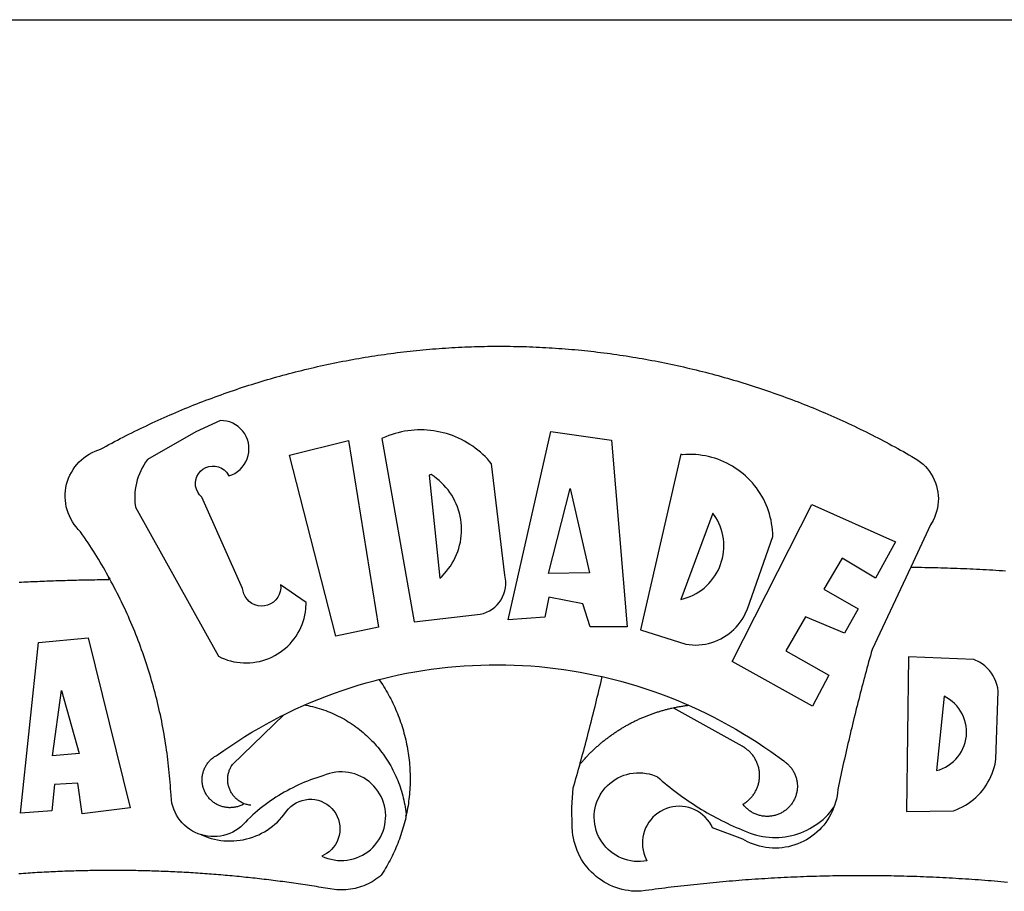
# Model space of a CAD drawing. Extents: x 180265 to 180448, y 1663428 to 1663565.
# Drawn here: x 180354 to 180356, y 1663457 to 1663459 of the extents above; entities that cross this region are included whole.
import ezdxf

# ---------------------------------------------------------------- set-up
doc = ezdxf.new("R2010")
doc.units = 0
doc.header["$LTSCALE"] = 5
doc.header["$MEASUREMENT"] = 0
for name, color, linetype in [('BRAZAO', 7, 'CONTINUOUS'), ('PRINT_A4_A3', 7, 'CONTINUOUS'), ('T-DIVIS-EXIS', 7, 'CONTINUOUS')]:
    doc.layers.add(name, color=color, linetype=linetype)

# ---------------------------------------------------------------- blocks, each defined once
blk = doc.blocks.new('Logo_Prefeitura')
at = {"layer": 'BRAZAO'}
for points in [[(-185.82, 890.86), (-186.23, 891.62), (-186.99, 892.97), (-187.75, 894.32), (-188.53, 895.67), (-189.31, 897), (-190.1, 898.34), (-190.89, 899.67), (-191.7, 900.99), (-192.52, 902.31), (-193.34, 903.62), (-194.17, 904.93), (-195.01, 906.23), (-195.86, 907.53), (-196.72, 908.82), (-197.58, 910.11), (-198.46, 911.39), (-199.48, 912.87), (-200.58, 913.97), (-201.59, 915.14), (-202.53, 916.37), (-203.38, 917.67), (-204.15, 919.01), (-204.83, 920.41), (-205.41, 921.85), (-205.89, 923.32), (-206.28, 924.82), (-206.56, 926.34), (-206.75, 927.88), (-206.83, 929.43), (-206.81, 930.98), (-206.69, 932.52), (-206.46, 934.05), (-206.14, 935.57), (-205.71, 937.06), (-205.19, 938.52), (-204.57, 939.94), (-203.85, 941.31), (-203.05, 942.64), (-202.16, 943.91), (-201.19, 945.12), (-200.15, 946.26), (-199.03, 947.33), (-197.84, 948.32), (-196.58, 949.23), (-195.27, 950.06), (-193.91, 950.8), (-192.5, 951.45), (-189.99, 952.33), (-188.64, 953.08), (-187.27, 953.82), (-185.91, 954.56), (-184.54, 955.29), (-183.18, 956.02), (-181.8, 956.74), (-180.43, 957.45), (-179.05, 958.16), (-177.67, 958.87), (-176.29, 959.57), (-174.9, 960.26), (-173.51, 960.95), (-172.12, 961.63), (-170.73, 962.31), (-169.33, 962.98), (-167.93, 963.65), (-166.53, 964.31), (-165.13, 964.96), (-163.72, 965.62), (-162.31, 966.26), (-160.9, 966.9), (-159.48, 967.53), (-158.07, 968.16), (-156.65, 968.78), (-155.23, 969.4), (-153.8, 970.01), (-152.37, 970.62), (-150.94, 971.22), (-149.51, 971.81), (-148.08, 972.4), (-146.64, 972.98), (-145.21, 973.56), (-143.77, 974.13), (-142.32, 974.7), (-140.88, 975.26), (-139.43, 975.81), (-137.98, 976.36), (-136.53, 976.9), (-135.08, 977.44), (-133.62, 977.97), (-132.16, 978.5), (-130.7, 979.02), (-129.24, 979.53), (-127.78, 980.04), (-126.31, 980.55), (-124.84, 981.04), (-123.37, 981.54), (-121.9, 982.02), (-120.43, 982.5), (-118.95, 982.98), (-117.48, 983.45), (-116, 983.91), (-114.52, 984.37), (-113.03, 984.82), (-111.55, 985.26), (-110.06, 985.7), (-108.57, 986.13), (-107.08, 986.56), (-105.59, 986.99), (-104.1, 987.4), (-102.61, 987.81), (-101.11, 988.22), (-99.61, 988.61), (-98.11, 989.01), (-96.61, 989.39), (-95.11, 989.77), (-93.61, 990.15), (-92.1, 990.52), (-90.59, 990.88), (-89.09, 991.24), (-87.58, 991.59), (-86.07, 991.94), (-84.55, 992.28), (-83.04, 992.61), (-81.53, 992.94), (-80.01, 993.26), (-78.49, 993.57), (-76.97, 993.88), (-75.45, 994.19), (-73.93, 994.49), (-72.41, 994.78), (-70.89, 995.06), (-69.36, 995.34), (-67.84, 995.62), (-66.31, 995.88), (-64.78, 996.15), (-63.25, 996.4), (-61.73, 996.65), (-60.19, 996.9), (-58.66, 997.13), (-57.13, 997.37), (-55.6, 997.59), (-54.06, 997.81), (-52.53, 998.03), (-50.99, 998.23), (-49.46, 998.44), (-47.92, 998.63), (-46.38, 998.82), (-44.84, 999), (-43.3, 999.18), (-41.76, 999.35), (-40.22, 999.52), (-38.68, 999.68), (-37.14, 999.83), (-35.59, 999.98), (-34.05, 1000.12), (-32.51, 1000.26), (-30.96, 1000.39), (-29.42, 1000.51), (-27.87, 1000.63), (-26.33, 1000.74), (-24.78, 1000.84), (-23.23, 1000.94), (-21.69, 1001.03), (-20.14, 1001.12), (-18.59, 1001.2), (-17.04, 1001.28), (-15.49, 1001.34), (-13.95, 1001.41), (-12.4, 1001.46), (-10.85, 1001.51), (-9.3, 1001.56), (-7.75, 1001.6), (-6.2, 1001.63), (-4.65, 1001.65), (-3.1, 1001.67), (-1.55, 1001.69), (0, 1001.7), (1.55, 1001.7), (1.55, 1001.7), (3.1, 1001.69), (4.65, 1001.68), (6.2, 1001.67), (7.75, 1001.64), (9.3, 1001.61), (10.85, 1001.58), (12.4, 1001.54), (13.94, 1001.49), (15.49, 1001.44), (17.04, 1001.38), (18.59, 1001.31), (20.14, 1001.24), (21.69, 1001.17), (23.23, 1001.08), (24.78, 1000.99), (26.33, 1000.9), (27.88, 1000.8), (29.42, 1000.69), (30.97, 1000.57), (32.51, 1000.45), (34.06, 1000.33), (35.6, 1000.2), (37.14, 1000.06), (38.69, 999.91), (40.23, 999.76), (41.77, 999.61), (43.31, 999.45), (44.85, 999.28), (46.39, 999.1), (47.93, 998.92), (49.47, 998.74), (51.01, 998.54), (52.55, 998.34), (54.08, 998.14), (55.62, 997.93), (57.15, 997.71), (58.69, 997.49), (60.22, 997.26), (61.75, 997.03), (63.28, 996.79), (64.81, 996.54), (66.34, 996.29), (67.87, 996.03), (69.4, 995.76), (70.92, 995.49), (72.45, 995.22), (73.97, 994.93), (75.49, 994.65), (77.02, 994.35), (78.54, 994.05), (80.06, 993.74), (81.57, 993.43), (83.09, 993.11), (84.61, 992.79), (86.12, 992.46), (87.63, 992.12), (89.15, 991.78), (90.66, 991.43), (92.16, 991.08), (93.67, 990.72), (95.18, 990.35), (96.68, 989.98), (98.19, 989.6), (99.69, 989.22), (101.19, 988.83), (102.69, 988.43), (104.18, 988.03), (105.68, 987.63), (107.17, 987.21), (108.66, 986.79), (110.15, 986.37), (111.64, 985.94)], [(111.64, 985.94), (113.13, 985.5), (114.62, 985.06), (116.1, 984.61), (117.58, 984.16), (119.06, 983.7), (120.54, 983.23), (122.02, 982.76), (123.49, 982.29), (124.96, 981.8), (126.43, 981.31), (127.9, 980.82), (129.37, 980.32), (130.84, 979.81), (132.3, 979.3), (133.76, 978.78), (135.22, 978.26), (136.67, 977.73), (138.13, 977.2), (139.58, 976.66), (141.03, 976.11), (142.48, 975.56), (143.93, 975), (145.37, 974.44), (146.81, 973.87), (148.25, 973.3), (149.69, 972.72), (151.12, 972.13), (152.56, 971.54), (153.99, 970.94), (155.42, 970.34), (156.84, 969.73), (158.26, 969.12), (159.69, 968.5), (161.1, 967.88), (162.52, 967.25), (163.93, 966.61), (165.34, 965.97), (166.75, 965.32), (168.16, 964.67), (169.56, 964.01), (170.96, 963.35), (172.36, 962.68), (173.76, 962), (175.15, 961.32), (176.54, 960.64), (177.93, 959.95), (179.31, 959.25), (180.69, 958.55), (182.07, 957.84), (183.45, 957.13), (184.82, 956.41), (186.19, 955.69), (187.56, 954.96), (188.92, 954.23), (190.29, 953.49), (191.64, 952.74), (193, 951.99), (194.35, 951.24), (195.71, 950.48), (197.05, 949.71), (198.4, 948.94), (200.04, 947.99), (201.35, 947.15), (202.59, 946.23), (203.77, 945.22), (204.88, 944.14), (205.91, 942.98), (206.86, 941.75), (207.72, 940.46), (208.49, 939.12), (209.16, 937.72), (209.74, 936.29), (210.22, 934.81), (210.6, 933.31), (210.87, 931.79), (211.04, 930.24), (211.1, 928.7), (211.05, 927.15), (210.9, 925.61), (210.64, 924.08), (210.28, 922.57), (209.81, 921.09), (209.25, 919.65), (208.58, 918.25), (207.38, 916.19), (197.87, 895.89)], [(-144.32, 960.72), (-167.48, 947.38), (-168.39, 946.11), (-169.23, 944.8), (-170, 943.45), (-170.69, 942.06), (-171.32, 940.64), (-171.87, 939.18), (-172.35, 937.7), (-172.75, 936.2), (-173.07, 934.68), (-173.31, 933.14), (-173.47, 931.59), (-173.55, 930.04), (-173.55, 928.48), (-173.47, 926.93), (-173.2, 924.58), (-133.46, 853.2), (-132.05, 852.53), (-130.61, 851.94), (-129.14, 851.42), (-127.65, 850.99), (-126.14, 850.64), (-124.6, 850.37), (-123.06, 850.18), (-121.51, 850.07), (-119.95, 850.05), (-118.4, 850.11), (-116.85, 850.26), (-115.31, 850.49), (-113.79, 850.8), (-112.28, 851.19), (-110.8, 851.67), (-109.35, 852.22), (-107.92, 852.85), (-106.54, 853.55), (-105.19, 854.33), (-103.89, 855.18), (-102.63, 856.1), (-101.43, 857.09), (-100.28, 858.14), (-99.19, 859.25), (-98.16, 860.41), (-97.19, 861.63), (-96.3, 862.9), (-95.47, 864.22), (-94.71, 865.58), (-94.03, 866.97), (-93.42, 868.41), (-92.89, 869.87), (-92.44, 871.36), (-92.08, 872.87), (-91.79, 874.4), (-91.58, 875.94), (-91.43, 879.02), (-103.73, 887.41), (-103.73, 887.41), (-103.68, 885.86), (-103.9, 884.32), (-104.38, 882.84), (-105.1, 881.46), (-106.05, 880.23), (-107.19, 879.18), (-108.49, 878.33), (-109.92, 877.72), (-111.43, 877.35), (-112.98, 877.25), (-114.52, 877.42), (-116.02, 877.84), (-117.42, 878.51), (-118.69, 879.41), (-119.78, 880.52), (-120.67, 881.79), (-121.34, 883.19), (-121.89, 885.75), (-141.38, 929.39), (-142.49, 930.48), (-143.38, 931.75), (-144.02, 933.17), (-144.39, 934.68), (-144.48, 936.23), (-144.28, 937.77), (-143.8, 939.25), (-143.06, 940.61), (-142.08, 941.82), (-140.9, 942.83), (-139.55, 943.6), (-138.08, 944.11), (-136.55, 944.34), (-136.55, 944.34), (-135, 944.29), (-133.48, 943.95), (-132.05, 943.34), (-130.76, 942.48), (-129.65, 941.4), (-128.47, 939.6), (-127.01, 940.13), (-125.62, 940.83), (-124.32, 941.69), (-123.13, 942.69), (-122.06, 943.81), (-121.12, 945.05), (-120.34, 946.39), (-119.71, 947.82), (-119.25, 949.3), (-118.96, 950.83), (-118.85, 952.38), (-118.91, 953.93), (-119.16, 955.47), (-119.57, 956.97), (-120.16, 958.41), (-120.91, 959.77), (-121.81, 961.04), (-122.84, 962.2), (-124.01, 963.23), (-125.28, 964.12), (-126.65, 964.86), (-128.09, 965.44), (-129.59, 965.85), (-132.51, 966.15), (-132.51, 966.15), (-144.32, 960.72)], [(-55.27, 957.59), (-39.81, 869.74), (-8.14, 873.36), (-6.63, 873.74), (-5.17, 874.27), (-3.77, 874.95), (-2.45, 875.77), (-1.22, 876.72), (-0.1, 877.79), (0.92, 878.97), (1.8, 880.25), (2.55, 881.62), (3.16, 883.05), (3.61, 884.53), (3.92, 886.06), (4.06, 887.61), (4.05, 889.16), (3.57, 892.11), (-2.71, 945.36), (-3.71, 946.55), (-4.75, 947.71), (-5.83, 948.83), (-6.94, 949.91), (-8.1, 950.95), (-9.29, 951.95), (-10.52, 952.91), (-11.78, 953.82), (-13.07, 954.69), (-14.4, 955.5), (-15.75, 956.28), (-17.12, 957), (-18.53, 957.67), (-19.95, 958.29), (-21.4, 958.87), (-22.87, 959.38), (-24.35, 959.85), (-25.85, 960.26), (-27.36, 960.62), (-28.89, 960.93), (-30.42, 961.18), (-31.97, 961.38), (-33.52, 961.52), (-35.07, 961.6), (-36.62, 961.63), (-36.62, 961.63), (-38.18, 961.61), (-39.73, 961.53), (-41.28, 961.39), (-42.83, 961.2), (-44.36, 960.95), (-45.89, 960.65), (-47.4, 960.3), (-48.9, 959.89), (-50.39, 959.42), (-51.86, 958.91), (-53.31, 958.34), (-54.93, 957.63), (-55.27, 957.59)], [(5.19, 870.75), (25.66, 960.82), (25.66, 960.82), (54.62, 956.79), (62.24, 867.39), (44.38, 867.38), (40.93, 878.33), (24.73, 881.47), (24.73, 881.47), (22.77, 872.02), (5.19, 870.75)], [(-99.52, 949.48), (-71.29, 956.58), (-71.29, 956.58), (-56.92, 867.18), (-77.33, 862.82), (-99.52, 949.48)], [(87.77, 949.95), (68.54, 865.89), (90.3, 859), (91.84, 858.79), (93.39, 858.66), (94.94, 858.62), (96.5, 858.68), (98.05, 858.82), (99.58, 859.06), (101.11, 859.38), (102.61, 859.8), (104.08, 860.3), (105.52, 860.88), (106.92, 861.55), (108.29, 862.3), (109.6, 863.13), (110.87, 864.03), (112.08, 865.01), (113.23, 866.05), (114.32, 867.17), (115.34, 868.34), (116.29, 869.57), (117.17, 870.85), (117.97, 872.19), (118.69, 873.57), (119.72, 875.97), (131.89, 910.62), (131.84, 912.18), (131.72, 913.73), (131.55, 915.28), (131.32, 916.82), (131.02, 918.34), (130.67, 919.86), (130.26, 921.36), (129.79, 922.84), (129.26, 924.31), (128.68, 925.75), (128.04, 927.16), (127.34, 928.56), (126.59, 929.92), (125.79, 931.25), (124.94, 932.55), (124.04, 933.82), (123.09, 935.05), (122.09, 936.24), (121.04, 937.4), (119.95, 938.51), (118.82, 939.57), (117.65, 940.6), (116.44, 941.57), (115.19, 942.5), (113.9, 943.38), (112.59, 944.21), (111.24, 944.98), (109.86, 945.7), (108.46, 946.37), (107.03, 946.98), (105.57, 947.54), (104.1, 948.04), (102.61, 948.48), (101.1, 948.86), (99.58, 949.18), (98.05, 949.45), (96.5, 949.65), (94.95, 949.79), (93.4, 949.88), (91.85, 949.9), (91.85, 949.9), (90.29, 949.86), (88.68, 949.75), (87.77, 949.95)], [(-32.68, 940.02), (-27.49, 890.6), (-26.36, 891.66), (-25.28, 892.79), (-24.26, 893.96), (-23.3, 895.18), (-22.41, 896.45), (-21.57, 897.77), (-20.8, 899.12), (-20.11, 900.51), (-19.48, 901.93), (-18.92, 903.39), (-18.44, 904.86), (-18.03, 906.36), (-17.69, 907.88), (-17.43, 909.42), (-17.25, 910.96), (-17.15, 912.51), (-17.12, 914.07), (-17.17, 915.62), (-17.3, 917.17), (-17.5, 918.72), (-17.78, 920.25), (-18.14, 921.76), (-18.57, 923.25), (-19.08, 924.73), (-19.65, 926.17), (-20.3, 927.58), (-21.02, 928.96), (-21.81, 930.3), (-22.66, 931.6), (-23.58, 932.86), (-24.56, 934.07), (-25.59, 935.23), (-26.69, 936.34), (-27.83, 937.39), (-29.03, 938.38), (-30.28, 939.31), (-31.68, 940.25), (-31.68, 940.25), (-32.68, 940.02)], [(24.54, 892.93), (34.8, 933.53), (34.8, 933.53), (44.09, 893.18), (24.54, 892.93)], [(150.58, 925.97), (190.56, 907.95), (181.1, 890.55), (165.05, 900.14), (165.05, 900.14), (156.34, 885.29), (172.69, 875.99), (166.23, 864.29), (147.48, 872.08), (147.48, 872.08), (138.17, 855.88), (158.72, 844.19), (150.91, 829.33), (112.36, 850.76), (150.58, 925.97)], [(103.21, 921.81), (87.91, 880.45), (89.41, 880.84), (90.89, 881.31), (92.35, 881.87), (93.76, 882.51), (95.14, 883.24), (96.47, 884.05), (97.75, 884.93), (98.97, 885.89), (100.14, 886.92), (101.24, 888.02), (102.28, 889.18), (103.24, 890.4), (104.13, 891.67), (104.95, 892.99), (105.69, 894.37), (106.34, 895.78), (106.91, 897.22), (107.39, 898.7), (107.78, 900.21), (108.08, 901.73), (108.3, 903.28), (108.42, 904.83), (108.45, 906.38), (108.38, 907.94), (108.23, 909.48), (107.98, 911.02), (107.65, 912.54), (107.22, 914.03), (106.71, 915.5), (106.11, 916.94), (105.42, 918.33), (104.66, 919.69), (103.21, 921.81)], [(197.87, 895.89), (179.4, 856.46), (178.98, 854.97), (178.57, 853.48), (178.15, 851.98), (177.74, 850.49), (177.33, 848.99), (176.93, 847.5), (176.52, 846), (176.12, 844.51), (175.72, 843.01), (175.32, 841.51), (174.93, 840.01), (174.53, 838.52), (174.14, 837.02), (173.75, 835.52), (173.37, 834.01), (172.98, 832.51), (172.6, 831.01), (172.22, 829.51), (171.84, 828), (171.47, 826.5), (171.1, 825), (170.73, 823.49), (170.36, 821.99), (169.99, 820.48), (169.63, 818.97), (169.27, 817.47), (168.91, 815.96), (168.55, 814.45), (168.2, 812.94), (167.85, 811.43), (167.5, 809.92), (167.15, 808.41), (166.8, 806.9), (166.46, 805.39), (166.12, 803.88), (165.78, 802.37), (165.45, 800.85), (165.11, 799.34), (164.78, 797.83), (164.45, 796.31), (164.13, 794.8), (163.8, 793.28), (163.48, 791.76), (162.98, 789.4), (162.84, 787.85), (162.61, 786.32), (162.31, 784.8), (161.93, 783.3), (161.47, 781.82), (161.13, 780.89)], [(197.87, 895.89), (198.39, 895.89), (199.94, 895.87), (201.49, 895.85), (203.04, 895.83), (204.59, 895.8), (206.14, 895.77), (207.69, 895.74), (209.24, 895.7), (210.78, 895.66), (212.33, 895.62), (213.88, 895.58), (215.43, 895.53), (216.98, 895.48), (218.53, 895.43), (220.08, 895.37), (221.63, 895.31), (223.18, 895.24), (224.72, 895.18), (226.27, 895.11), (227.82, 895.04), (229.37, 894.96), (230.92, 894.88), (232.46, 894.8), (234.01, 894.72), (235.56, 894.63), (237.11, 894.54), (238.65, 894.44), (240.2, 894.35), (241.75, 894.25), (243.29, 894.14)], [(-228.85, 888.7), (-227.75, 888.75), (-226.65, 888.81), (-225.56, 888.86), (-224.46, 888.91), (-223.36, 888.97), (-222.26, 889.02), (-221.16, 889.06), (-220.07, 889.11), (-218.97, 889.16), (-217.87, 889.2), (-216.77, 889.25), (-215.67, 889.29), (-214.57, 889.33), (-213.48, 889.37), (-212.38, 889.41), (-211.28, 889.45), (-210.18, 889.48), (-209.08, 889.52), (-207.98, 889.55), (-206.88, 889.59), (-205.79, 889.62), (-204.69, 889.65), (-203.59, 889.68), (-202.49, 889.7), (-201.39, 889.73), (-200.29, 889.76), (-199.19, 889.78), (-198.09, 889.8), (-197, 889.83), (-195.9, 889.85), (-194.8, 889.87), (-193.7, 889.88), (-192.6, 889.9), (-191.5, 889.92), (-190.4, 889.93), (-189.3, 889.94), (-188.2, 889.96), (-187.1, 889.97), (-186, 889.98), (-185.82, 890.86)], [(-141.64, 767.79), (-143.15, 768.21), (-144.57, 768.82), (-145.94, 769.54), (-147.26, 770.37), (-148.5, 771.29), (-149.68, 772.3), (-150.77, 773.39), (-151.78, 774.57), (-152.69, 775.82), (-153.51, 777.14), (-154.22, 778.52), (-154.83, 779.94), (-155.33, 781.41), (-155.71, 782.91), (-155.98, 784.43), (-156.17, 786.75), (-156.26, 788.29), (-156.35, 789.84), (-156.46, 791.39), (-156.57, 792.93), (-156.7, 794.48), (-156.84, 796.02), (-156.98, 797.56), (-157.14, 799.11), (-157.3, 800.65), (-157.48, 802.19), (-157.66, 803.73), (-157.86, 805.26), (-158.06, 806.8), (-158.28, 808.33), (-158.5, 809.87), (-158.73, 811.4), (-158.98, 812.93), (-159.23, 814.46), (-159.49, 815.99), (-159.77, 817.51), (-160.05, 819.04), (-160.34, 820.56), (-160.64, 822.08), (-160.96, 823.6), (-161.28, 825.11), (-161.61, 826.63), (-161.95, 828.14), (-162.3, 829.65), (-162.66, 831.16), (-163.03, 832.66), (-163.41, 834.16), (-163.8, 835.66), (-164.2, 837.16), (-164.6, 838.66), (-165.02, 840.15), (-165.45, 841.64), (-165.88, 843.13), (-166.33, 844.61), (-166.79, 846.09), (-167.25, 847.57), (-167.73, 849.05), (-168.21, 850.52), (-168.7, 851.99), (-169.21, 853.45), (-169.72, 854.92), (-170.24, 856.38), (-170.77, 857.83), (-171.31, 859.29), (-171.86, 860.73), (-172.42, 862.18), (-172.98, 863.62), (-173.56, 865.06), (-174.15, 866.5), (-174.74, 867.93), (-175.35, 869.35), (-175.96, 870.78), (-176.58, 872.2), (-177.21, 873.61), (-177.85, 875.02), (-178.5, 876.43), (-179.16, 877.83), (-179.83, 879.23), (-180.51, 880.63), (-181.19, 882.02), (-181.89, 883.4), (-182.59, 884.78), (-183.3, 886.16), (-184.02, 887.53), (-184.75, 888.9), (-185.82, 890.86)], [(-185.82, 890.86), (-185.49, 890.26), (-185.82, 890.86)], [(-228.15, 778.15), (-219.59, 859.9), (-195.88, 862.02), (-195.88, 862.02), (-175.65, 780.58), (-198.76, 777.72), (-200.71, 792.41), (-200.71, 792.41), (-211.96, 791.81), (-213.17, 779.21), (-228.15, 778.15)], [(196.74, 853.01), (195.92, 778.96), (218.43, 779.27), (219.88, 779.82), (221.3, 780.44), (222.7, 781.14), (224.05, 781.91), (225.36, 782.74), (226.63, 783.64), (227.86, 784.6), (229.03, 785.62), (230.15, 786.7), (231.21, 787.83), (232.22, 789.02), (233.16, 790.26), (234.04, 791.54), (234.86, 792.87), (235.6, 794.23), (236.28, 795.63), (236.89, 797.06), (237.42, 798.52), (237.87, 800.01), (238.26, 801.52), (238.69, 803.88), (239.76, 836.58), (239.52, 838.11), (239.16, 839.63), (238.67, 841.1), (238.05, 842.53), (237.32, 843.9), (236.47, 845.21), (235.52, 846.43), (234.46, 847.58), (233.32, 848.63), (232.08, 849.58), (230.78, 850.42), (228.06, 851.72), (196.74, 853.01)], [(-56.64, 842.11), (-55.11, 842.5), (-51.23, 843.42), (-47.34, 844.28), (-43.44, 845.06), (-39.52, 845.78), (-35.59, 846.43), (-31.65, 847.01), (-27.7, 847.52), (-23.74, 847.96), (-19.78, 848.34), (-15.8, 848.64), (-11.83, 848.87), (-7.85, 849.04), (-3.87, 849.13), (0.12, 849.16), (0.12, 849.16), (4.1, 849.12), (8.08, 849), (12.06, 848.82), (16.04, 848.57), (20.01, 848.25), (23.97, 847.86), (27.93, 847.4), (31.87, 846.87), (35.81, 846.27), (39.74, 845.6), (43.65, 844.87), (47.55, 844.07), (50.24, 843.46)], [(-92.09, 829.91), (-89.09, 831.21), (-85.41, 832.72), (-81.7, 834.18), (-77.97, 835.56), (-74.21, 836.89), (-70.43, 838.14), (-66.63, 839.33), (-62.81, 840.45), (-58.97, 841.51), (-56.64, 842.11)], [(-56.64, 842.11), (-56.05, 841.32), (-55.44, 840.4), (-54.85, 839.48), (-54.26, 838.55), (-53.69, 837.61), (-53.13, 836.66), (-52.58, 835.71), (-52.05, 834.75), (-51.52, 833.78), (-51.01, 832.81), (-50.52, 831.83), (-50.03, 830.84), (-49.56, 829.85), (-49.1, 828.85), (-48.66, 827.85), (-48.23, 826.84), (-47.81, 825.82), (-47.4, 824.8), (-47.01, 823.77), (-46.63, 822.74), (-46.27, 821.7), (-45.92, 820.66), (-45.58, 819.61), (-45.26, 818.56), (-44.95, 817.51), (-44.66, 816.45), (-44.37, 815.39), (-44.11, 814.32), (-43.85, 813.25), (-43.61, 812.18), (-43.39, 811.1), (-43.18, 810.02), (-42.98, 808.94), (-42.8, 807.86), (-42.63, 806.77), (-42.48, 805.68), (-42.34, 804.59), (-42.21, 803.5), (-42.1, 802.41), (-42, 801.31), (-41.92, 800.22), (-41.85, 799.12), (-41.8, 798.02), (-41.76, 796.92), (-41.74, 795.82), (-41.73, 794.72), (-41.73, 793.62), (-41.75, 792.53), (-41.78, 791.43), (-41.83, 790.33), (-41.89, 789.23), (-41.97, 788.14), (-42.06, 787.04), (-42.17, 785.95), (-42.29, 784.85), (-42.42, 783.76), (-42.57, 782.67), (-42.73, 781.59), (-42.91, 780.5), (-43.1, 779.42), (-43.31, 778.34), (-43.64, 777.25)], [(39.61, 801.72), (39.73, 802.13), (40.13, 803.63), (40.54, 805.12), (40.95, 806.62), (41.35, 808.11), (41.75, 809.61), (42.15, 811.11), (42.55, 812.61), (42.94, 814.1), (43.33, 815.6), (43.72, 817.1), (44.11, 818.6), (44.5, 820.1), (44.88, 821.61), (45.26, 823.11), (45.64, 824.61), (46.02, 826.11), (46.39, 827.62), (46.77, 829.12), (47.14, 830.63), (47.51, 832.13), (47.87, 833.64), (48.24, 835.14), (48.6, 836.65), (48.96, 838.16), (49.32, 839.66), (49.67, 841.17), (50.03, 842.68), (50.24, 843.46)], [(50.24, 843.46), (51.44, 843.2), (55.31, 842.26), (59.17, 841.25), (63.03, 840.23)], [(63.03, 840.23), (66.82, 839.04), (70.61, 837.83), (74.39, 836.56), (78.14, 835.22), (81.87, 833.82), (85.57, 832.35), (89.25, 830.81), (91.46, 829.85)], [(-212.94, 805.57), (-208.65, 836.81), (-208.65, 836.81), (-200.1, 806.66), (-212.94, 805.57)], [(-102.19, 825.18), (-99.97, 826.28), (-96.38, 827.98), (-92.75, 829.63), (-92.09, 829.91)], [(-92.09, 829.91), (-91.67, 829.84), (-90.59, 829.62), (-89.52, 829.39), (-88.45, 829.14), (-87.38, 828.86), (-86.32, 828.57), (-85.27, 828.26), (-84.22, 827.93), (-83.18, 827.58), (-82.14, 827.21), (-81.11, 826.82), (-80.09, 826.41), (-79.08, 825.98), (-78.08, 825.54), (-77.08, 825.07), (-76.09, 824.59), (-75.11, 824.09), (-74.15, 823.57), (-73.19, 823.03), (-72.24, 822.48), (-71.3, 821.91), (-70.37, 821.32), (-69.46, 820.71), (-68.55, 820.09), (-67.66, 819.44), (-66.78, 818.79), (-65.91, 818.12), (-65.05, 817.43), (-64.21, 816.72), (-63.38, 816), (-62.56, 815.27), (-61.76, 814.52), (-60.97, 813.75), (-60.19, 812.97), (-59.43, 812.18), (-58.69, 811.37), (-57.96, 810.55), (-57.24, 809.71), (-56.54, 808.86), (-55.86, 808), (-55.19, 807.13), (-54.54, 806.24), (-53.91, 805.35), (-53.29, 804.44), (-52.69, 803.51), (-52.11, 802.58), (-51.54, 801.64), (-50.99, 800.69), (-50.46, 799.73), (-49.95, 798.75), (-49.46, 797.77), (-48.98, 796.78), (-48.52, 795.78), (-48.08, 794.77), (-47.66, 793.76), (-47.26, 792.74), (-46.88, 791.7), (-46.52, 790.67), (-46.17, 789.62), (-45.85, 788.57), (-45.54, 787.52), (-45.26, 786.45), (-44.99, 785.39), (-44.75, 784.32), (-44.52, 783.24), (-44.32, 782.16), (-44.13, 781.08), (-43.96, 779.99), (-43.82, 778.9), (-43.69, 777.81), (-43.64, 777.25)], [(91.46, 829.85), (92.89, 829.22), (96.52, 827.56), (100.11, 825.83), (103.67, 824.05), (107.2, 822.2), (110.69, 820.29), (114.15, 818.32), (117.58, 816.29), (120.97, 814.2), (124.33, 812.05), (127.64, 809.85), (130.92, 807.58), (137.08, 803.09), (137.45, 802.84), (137.81, 802.58), (138.16, 802.32), (138.5, 802.04), (138.83, 801.74), (139.16, 801.44), (139.47, 801.13), (139.78, 800.81), (140.08, 800.48), (140.36, 800.14), (140.64, 799.8), (140.9, 799.44), (141.16, 799.08), (141.4, 798.71), (141.63, 798.33), (141.85, 797.95), (142.06, 797.55), (142.25, 797.16), (142.43, 796.75), (142.6, 796.34), (142.76, 795.93), (142.91, 795.51), (143.04, 795.09), (143.16, 794.66), (143.26, 794.23), (143.36, 793.8), (143.44, 793.36), (143.5, 792.93), (143.55, 792.49), (143.59, 792.04), (143.62, 791.6), (143.63, 791.16), (143.63, 790.72), (143.61, 790.27), (143.59, 789.83), (143.54, 789.39), (143.49, 788.95), (143.42, 788.51), (143.34, 788.08), (143.24, 787.65), (143.13, 787.22), (143.01, 786.79), (142.87, 786.37), (142.73, 785.95), (142.56, 785.54), (142.39, 785.13), (142.21, 784.73), (142.01, 784.33), (141.8, 783.94), (141.58, 783.56), (141.34, 783.18), (141.1, 782.82), (140.84, 782.45), (140.57, 782.1), (140.3, 781.76), (140.01, 781.42), (139.71, 781.09), (139.4, 780.77), (139.08, 780.46), (138.76, 780.17), (138.42, 779.88), (138.08, 779.6), (137.72, 779.33), (137.36, 779.08), (136.99, 778.83), (136.62, 778.6), (136.23, 778.38), (135.84, 778.17), (135.45, 777.97), (135.04, 777.78), (134.64, 777.61), (134.22, 777.45), (133.81, 777.3), (133.39, 777.16), (132.96, 777.04), (132.53, 776.93), (132.1, 776.84), (131.66, 776.75), (131.23, 776.68), (130.79, 776.63), (130.35, 776.59), (129.9, 776.56), (129.46, 776.54), (129.02, 776.54), (128.58, 776.55), (128.13, 776.58), (127.69, 776.62), (127.25, 776.67), (126.81, 776.73), (126.38, 776.81), (125.95, 776.91), (125.51, 777.01), (125.09, 777.13), (124.67, 777.26), (124.25, 777.41), (123.83, 777.56), (123.42, 777.73), (123.02, 777.92), (122.62, 778.11), (122.23, 778.32), (121.85, 778.54), (121.47, 778.77), (121.1, 779.01), (120.73, 779.26), (120.38, 779.53), (120.03, 779.8), (119.69, 780.09), (119.36, 780.38), (119.04, 780.69), (118.73, 781.01), (118.43, 781.33), (118.14, 781.66), (117.86, 782.01), (117.55, 782.41), (117.94, 782.63), (118.31, 782.87), (118.68, 783.11), (119.04, 783.37), (119.4, 783.63), (119.74, 783.91), (120.08, 784.19), (120.41, 784.49), (120.73, 784.79), (121.05, 785.1), (121.35, 785.43), (121.65, 785.76), (121.94, 786.09), (122.21, 786.44), (122.48, 786.79), (122.74, 787.15), (122.98, 787.52), (123.22, 787.9), (123.45, 788.28), (123.66, 788.66), (123.87, 789.06), (124.06, 789.45), (124.24, 789.86), (124.41, 790.27), (124.57, 790.68), (124.72, 791.1), (124.85, 791.52), (124.98, 791.94), (125.09, 792.37), (125.19, 792.8), (125.28, 793.24), (125.35, 793.68), (125.42, 794.11), (125.47, 794.55), (125.51, 794.99), (125.53, 795.44), (125.55, 795.88), (125.55, 796.32), (125.54, 796.77), (125.51, 797.21), (125.48, 797.65), (125.43, 798.09), (125.37, 798.53), (125.3, 798.97), (125.22, 799.4), (125.12, 799.83), (125.01, 800.26), (124.89, 800.69), (124.76, 801.11), (124.61, 801.53), (124.46, 801.94), (124.29, 802.35), (124.11, 802.76), (123.92, 803.16), (123.72, 803.55), (123.5, 803.94), (123.28, 804.32), (123.05, 804.7), (122.8, 805.07), (122.55, 805.43), (122.28, 805.79), (122.01, 806.14), (121.73, 806.48), (121.43, 806.81), (121.13, 807.13), (120.82, 807.45), (120.5, 807.75), (120.17, 808.05), (119.83, 808.34), (119.49, 808.61), (119.14, 808.88), (118.78, 809.14), (118.41, 809.39), (118.04, 809.63), (117.66, 809.86), (117.14, 810.14), (84.1, 828.52)], [(84.1, 828.52), (84.43, 828.59), (84.86, 828.68), (85.29, 828.77), (85.73, 828.86), (86.16, 828.94), (86.6, 829.02), (87.03, 829.1), (87.47, 829.18), (87.91, 829.25), (88.34, 829.32), (88.78, 829.39), (89.22, 829.46), (89.66, 829.52), (90.1, 829.58), (90.54, 829.64), (90.97, 829.7), (91.46, 829.85)], [(213.85, 834.05), (210.18, 798.46), (211.67, 798.9), (213.12, 799.46), (214.52, 800.14), (215.86, 800.93), (217.14, 801.82), (218.33, 802.82), (219.44, 803.91), (220.46, 805.08), (221.37, 806.34), (222.19, 807.67), (222.89, 809.05), (223.47, 810.5), (223.94, 811.98), (224.28, 813.5), (224.5, 815.04), (224.59, 816.59), (224.56, 818.14), (224.39, 819.69), (224.11, 821.22), (223.69, 822.72), (223.16, 824.18), (222.51, 825.59), (221.75, 826.95), (220.88, 828.24), (219.91, 829.45), (218.84, 830.58), (217.68, 831.62), (216.44, 832.56), (215.13, 833.4), (213.85, 834.05)], [(-121.08, 782.62), (-121.55, 782.36), (-121.94, 782.15), (-122.34, 781.96), (-122.74, 781.78), (-123.15, 781.61), (-123.57, 781.46), (-123.99, 781.32), (-124.41, 781.2), (-124.84, 781.09), (-125.27, 780.99), (-125.71, 780.91), (-126.15, 780.84), (-126.59, 780.79), (-127.03, 780.75), (-127.47, 780.73), (-127.91, 780.72), (-128.36, 780.72), (-128.8, 780.74), (-129.24, 780.78), (-129.68, 780.83), (-130.12, 780.89), (-130.55, 780.97), (-130.99, 781.07), (-131.42, 781.18), (-131.84, 781.3), (-132.26, 781.43), (-132.68, 781.58), (-133.09, 781.75), (-133.5, 781.93), (-133.9, 782.12), (-134.29, 782.32), (-134.68, 782.54), (-135.05, 782.77), (-135.42, 783.01), (-135.79, 783.26), (-136.14, 783.53), (-136.49, 783.81), (-136.82, 784.1), (-137.15, 784.4), (-137.46, 784.71), (-137.77, 785.03), (-138.06, 785.36), (-138.34, 785.7), (-138.62, 786.05), (-138.88, 786.41), (-139.12, 786.78), (-139.36, 787.15), (-139.58, 787.54), (-139.79, 787.93), (-139.99, 788.33), (-140.17, 788.73), (-140.34, 789.14), (-140.5, 789.55), (-140.64, 789.97), (-140.77, 790.39), (-140.88, 790.82), (-140.98, 791.25), (-141.07, 791.69), (-141.14, 792.13), (-141.19, 792.56), (-141.24, 793.01), (-141.26, 793.45), (-141.28, 793.89), (-141.27, 794.33), (-141.26, 794.78), (-141.22, 795.22), (-141.18, 795.66), (-141.12, 796.1), (-141.04, 796.53), (-140.95, 796.97), (-140.85, 797.4), (-140.73, 797.82), (-140.6, 798.25), (-140.45, 798.67), (-140.29, 799.08), (-140.11, 799.48), (-139.93, 799.89), (-139.73, 800.28), (-139.51, 800.67), (-139.28, 801.05), (-139.05, 801.42), (-138.79, 801.79), (-138.53, 802.14), (-138.26, 802.49), (-137.97, 802.83), (-137.67, 803.16), (-137.36, 803.47), (-137.04, 803.78), (-136.72, 804.08), (-136.38, 804.36), (-136.03, 804.64), (-135.67, 804.9), (-135.31, 805.15), (-134.93, 805.39), (-134.55, 805.62), (-134.11, 805.85), (-130.87, 808.16), (-127.58, 810.41), (-124.25, 812.6), (-120.89, 814.74), (-117.49, 816.81), (-114.05, 818.83), (-110.58, 820.78), (-107.08, 822.67), (-103.54, 824.51), (-102.19, 825.18)], [(-121.08, 782.62), (-121.37, 782.74), (-121.77, 782.91), (-122.17, 783.1), (-122.56, 783.31), (-122.95, 783.53), (-123.33, 783.76), (-123.69, 784.01), (-124.05, 784.26), (-124.4, 784.54), (-124.74, 784.82), (-125.07, 785.12), (-125.39, 785.42), (-125.7, 785.74), (-126, 786.07), (-126.28, 786.41), (-126.55, 786.76), (-126.81, 787.12), (-127.06, 787.49), (-127.29, 787.86), (-127.51, 788.25), (-127.72, 788.64), (-127.91, 789.04), (-128.08, 789.45), (-128.25, 789.86), (-128.39, 790.27), (-128.53, 790.7), (-128.64, 791.12), (-128.75, 791.56), (-128.83, 791.99), (-128.91, 792.43), (-128.96, 792.87), (-129, 793.31), (-129.03, 793.75), (-129.03, 794.19), (-129.03, 794.64), (-129, 795.08), (-128.96, 795.52), (-128.91, 795.96), (-128.84, 796.4), (-128.75, 796.83), (-128.65, 797.26), (-128.54, 797.69), (-128.4, 798.11), (-128.26, 798.53), (-128.1, 798.94), (-127.92, 799.35), (-127.73, 799.75), (-127.52, 800.14), (-127.31, 800.53), (-127.07, 800.9), (-126.77, 801.35), (-102.19, 825.18)], [(39.61, 801.72), (40, 802.03), (40.29, 802.36), (40.58, 802.7), (40.87, 803.03), (41.16, 803.37), (41.46, 803.7), (41.75, 804.03), (42.05, 804.35), (42.35, 804.68), (42.65, 805.01), (42.96, 805.33), (43.26, 805.65), (43.57, 805.97), (43.88, 806.29), (44.19, 806.6), (44.5, 806.92), (44.81, 807.23), (45.13, 807.54), (45.45, 807.85), (45.77, 808.15), (46.09, 808.46), (46.41, 808.76), (46.73, 809.07), (47.06, 809.37), (47.39, 809.66), (47.72, 809.96), (48.05, 810.25), (48.38, 810.55), (48.72, 810.84), (49.05, 811.13), (49.39, 811.41), (49.73, 811.7), (50.07, 811.98), (50.41, 812.27), (50.75, 812.54), (51.1, 812.82), (51.44, 813.1), (51.79, 813.37), (52.14, 813.64), (52.49, 813.91), (52.85, 814.18), (53.2, 814.45), (53.56, 814.71), (53.91, 814.97), (54.27, 815.23), (54.63, 815.49), (54.99, 815.75), (55.36, 816), (55.72, 816.25), (56.08, 816.5), (56.45, 816.75), (56.82, 817), (57.19, 817.24), (57.56, 817.48), (57.93, 817.72), (58.31, 817.96), (58.68, 818.2), (59.06, 818.43), (59.44, 818.66), (59.81, 818.89), (60.2, 819.12), (60.58, 819.34), (60.96, 819.57), (61.34, 819.79), (61.73, 820.01), (62.11, 820.22), (62.5, 820.44), (62.89, 820.65), (63.28, 820.86), (63.67, 821.07), (64.06, 821.28), (64.46, 821.48), (64.85, 821.68), (65.25, 821.88), (65.64, 822.08), (66.04, 822.27), (66.44, 822.46), (66.84, 822.66), (67.24, 822.84), (67.64, 823.03), (68.05, 823.21), (68.45, 823.39), (68.85, 823.58), (69.26, 823.75), (69.67, 823.93), (70.08, 824.1), (70.48, 824.27), (70.89, 824.44), (71.3, 824.6), (71.72, 824.77), (72.13, 824.93), (72.54, 825.09), (72.96, 825.24), (73.37, 825.4), (73.79, 825.55), (74.2, 825.7), (74.62, 825.85), (75.04, 825.99), (75.46, 826.14), (75.88, 826.28), (76.3, 826.41), (76.72, 826.55), (77.14, 826.68), (77.57, 826.81), (77.99, 826.94), (78.42, 827.07), (78.84, 827.19), (79.27, 827.32), (79.69, 827.43), (80.12, 827.55), (80.55, 827.67), (80.98, 827.78), (81.41, 827.89), (81.84, 828), (82.27, 828.1), (82.7, 828.2), (83.13, 828.3), (83.56, 828.4), (84.1, 828.52)], [(48.19, 747.13), (47.34, 747.79), (46.17, 748.81), (45.05, 749.88), (43.98, 751), (42.97, 752.18), (42.02, 753.4), (41.13, 754.67), (40.31, 755.98), (39.55, 757.33), (38.86, 758.72), (38.24, 760.14), (37.69, 761.59), (37.21, 763.06), (36.8, 764.56), (36.47, 766.07), (36.22, 767.6), (36.04, 769.14), (35.91, 771.6), (35.62, 780.75), (36.37, 790.2), (36.8, 791.69), (37.22, 793.18), (37.65, 794.67), (38.07, 796.16), (38.48, 797.65), (38.9, 799.15), (39.31, 800.64), (39.61, 801.72)], [(-141.64, 767.79), (-138.38, 766.49), (-136.9, 766.03), (-135.4, 765.64), (-133.89, 765.32), (-132.36, 765.08), (-130.82, 764.9), (-129.27, 764.8), (-127.72, 764.77), (-126.17, 764.82), (-124.63, 764.94), (-123.09, 765.13), (-121.56, 765.4), (-120.05, 765.73), (-118.56, 766.14), (-117.08, 766.62), (-115.63, 767.17), (-114.21, 767.78), (-112.82, 768.46), (-111.46, 769.21), (-110.14, 770.02), (-108.86, 770.89), (-107.62, 771.82), (-106.42, 772.81), (-105.28, 773.85), (-104.18, 774.95), (-103.14, 776.1), (-102.16, 777.29), (-100.91, 778.99), (-99.92, 780.18), (-98.81, 781.27), (-97.59, 782.22), (-96.27, 783.03), (-94.87, 783.7), (-93.41, 784.21), (-91.9, 784.55), (-90.36, 784.73), (-88.81, 784.74), (-88.81, 784.74), (-87.27, 784.59), (-85.76, 784.26), (-84.29, 783.77), (-82.88, 783.12), (-81.55, 782.33), (-80.32, 781.39), (-79.2, 780.32), (-78.19, 779.14), (-77.33, 777.86), (-76.61, 776.49), (-76.04, 775.04), (-75.64, 773.55), (-75.4, 772.02), (-75.33, 770.47), (-75.42, 768.92), (-75.69, 767.4), (-76.12, 765.91), (-76.71, 764.48), (-77.45, 763.12), (-78.34, 761.85), (-79.36, 760.68), (-80.5, 759.64), (-81.75, 758.72), (-83.95, 757.55), (-82.53, 756.92), (-81.08, 756.4), (-79.58, 755.99), (-78.06, 755.68), (-76.53, 755.49), (-74.98, 755.41), (-73.43, 755.44), (-71.89, 755.59), (-70.36, 755.84), (-68.85, 756.21), (-67.38, 756.69), (-65.94, 757.27), (-64.55, 757.96), (-63.22, 758.74), (-61.94, 759.63), (-60.74, 760.6), (-59.61, 761.65), (-58.55, 762.79), (-57.59, 764), (-56.71, 765.28), (-55.93, 766.62), (-55.25, 768.01), (-54.67, 769.45), (-54.2, 770.92), (-53.84, 772.43), (-53.59, 773.96), (-53.45, 775.5), (-53.42, 777.05), (-53.51, 778.6), (-53.71, 780.14), (-54.02, 781.65), (-54.44, 783.15), (-54.96, 784.6), (-55.6, 786.02), (-56.33, 787.38), (-57.16, 788.69), (-58.09, 789.93), (-59.1, 791.1), (-60.2, 792.2), (-61.37, 793.21), (-62.62, 794.13), (-63.92, 794.97), (-65.29, 795.7), (-66.7, 796.33), (-68.16, 796.86), (-69.65, 797.28), (-71.17, 797.59), (-72.71, 797.79), (-74.25, 797.87), (-74.25, 797.87), (-75.8, 797.84), (-77.35, 797.7), (-78.87, 797.45), (-80.38, 797.09), (-81.86, 796.61), (-83.47, 795.95), (-84.96, 795.5), (-86.43, 795.03), (-87.9, 794.52), (-89.35, 793.99), (-90.8, 793.44), (-92.24, 792.86), (-93.66, 792.25), (-95.08, 791.62), (-96.48, 790.96), (-97.87, 790.28), (-99.25, 789.57), (-100.62, 788.84), (-101.97, 788.09), (-103.31, 787.31), (-104.64, 786.51), (-105.95, 785.68), (-107.25, 784.84), (-108.53, 783.96), (-109.8, 783.07), (-111.05, 782.15), (-112.28, 781.21), (-113.5, 780.25), (-114.7, 779.27), (-115.88, 778.27), (-117.04, 777.25), (-118.19, 776.2), (-119.53, 774.92), (-120.51, 773.73), (-121.58, 772.6), (-122.73, 771.57), (-123.96, 770.62), (-125.26, 769.77), (-126.61, 769.02), (-128.02, 768.37), (-129.48, 767.84), (-130.97, 767.42), (-132.48, 767.11), (-134.02, 766.91), (-135.57, 766.84), (-137.12, 766.88), (-138.66, 767.04), (-141.64, 767.79)], [(49.26, 786.82), (49.79, 787.7), (50.67, 788.97), (51.65, 790.18), (52.71, 791.3), (53.85, 792.35), (55.07, 793.32), (56.35, 794.19), (57.69, 794.97), (59.08, 795.64), (60.52, 796.22), (62, 796.68), (63.51, 797.04), (65.04, 797.29), (66.58, 797.43), (68.13, 797.45), (68.13, 797.45), (69.68, 797.36), (71.21, 797.16), (72.73, 796.85), (74.22, 796.42), (76.63, 795.48), (77.79, 794.46), (78.97, 793.44), (80.15, 792.45), (81.35, 791.46), (82.56, 790.49), (83.77, 789.53), (85, 788.59), (86.24, 787.65), (87.49, 786.73), (88.75, 785.83), (90.01, 784.93), (91.29, 784.06), (92.58, 783.19), (93.87, 782.34), (95.17, 781.5), (96.49, 780.68), (97.81, 779.87), (99.14, 779.07), (100.48, 778.29), (101.83, 777.53), (103.18, 776.77), (104.54, 776.04), (105.91, 775.32), (107.29, 774.61), (108.68, 773.92), (110.07, 773.24), (111.47, 772.57), (112.88, 771.93), (114.3, 771.29), (115.72, 770.68), (117.15, 770.07), (118.58, 769.49), (121.06, 768.51), (122.53, 768.02), (124.02, 767.59), (125.53, 767.23), (127.05, 766.94), (128.59, 766.71), (130.13, 766.55), (131.67, 766.47), (133.22, 766.45), (134.77, 766.5), (136.32, 766.61), (137.86, 766.8), (139.38, 767.06), (140.9, 767.38), (142.4, 767.77), (143.88, 768.23), (145.34, 768.75), (146.77, 769.33), (148.18, 769.98), (149.56, 770.69), (150.9, 771.47), (152.21, 772.3), (153.48, 773.19), (154.71, 774.13), (155.9, 775.13), (157.04, 776.18), (158.13, 777.28), (159.17, 778.42), (160.16, 779.62), (161.13, 780.89)], [(-117.94, 781.86), (-118.38, 781.92), (-118.82, 781.99), (-119.25, 782.07), (-119.69, 782.18), (-120.11, 782.29), (-120.54, 782.43), (-121.08, 782.62)], [(50.6, 763.51), (50.03, 764.29), (49.21, 765.6), (48.49, 766.97), (47.87, 768.39), (47.36, 769.85), (46.95, 771.35), (46.65, 772.87), (46.47, 774.41), (46.4, 775.96), (46.44, 777.51), (46.59, 779.05), (46.86, 780.57), (47.23, 782.08), (47.72, 783.55), (48.31, 784.98), (49, 786.37), (49.26, 786.82)], [(161.13, 780.89), (160.33, 778.94), (159.65, 777.54), (158.89, 776.19), (158.07, 774.87), (157.19, 773.6), (156.24, 772.38), (155.22, 771.21), (154.15, 770.09), (153.02, 769.03), (151.84, 768.02), (150.61, 767.08), (149.33, 766.2), (148.01, 765.4), (146.65, 764.65), (145.25, 763.99), (143.82, 763.39), (142.36, 762.87), (140.88, 762.42), (139.37, 762.05), (137.85, 761.76), (136.32, 761.55), (134.77, 761.41), (133.22, 761.36), (131.68, 761.39), (130.13, 761.49), (128.59, 761.68), (127.06, 761.94), (125.55, 762.28), (124.06, 762.7), (122.59, 763.2), (121.15, 763.77), (119.74, 764.42), (117.46, 765.66), (103.04, 771.05), (102.34, 772.43), (101.52, 773.74), (100.59, 774.98), (99.55, 776.13), (98.42, 777.19), (97.19, 778.14), (95.89, 778.98), (94.52, 779.7), (93.09, 780.3), (91.62, 780.77), (90.1, 781.1), (88.57, 781.31), (87.02, 781.38), (87.02, 781.38), (85.47, 781.31), (83.94, 781.1), (82.42, 780.76), (80.95, 780.29), (79.52, 779.69), (78.15, 778.97), (76.85, 778.13), (75.62, 777.18), (74.49, 776.12), (73.45, 774.97), (72.52, 773.73), (71.7, 772.42), (71, 771.04), (70.43, 769.6), (69.98, 768.11), (69.67, 766.6), (69.49, 765.06), (69.44, 763.51), (69.54, 761.96), (69.76, 760.43), (70.13, 758.92), (70.62, 757.46), (71.64, 755.27), (70.11, 755.04), (68.57, 754.92), (67.02, 754.91), (65.47, 755.01), (63.94, 755.23), (62.42, 755.56), (60.93, 755.99), (59.48, 756.54), (58.08, 757.19), (56.72, 757.93), (55.42, 758.78), (54.19, 759.72), (53.03, 760.74), (51.94, 761.85), (50.94, 763.03), (50.6, 763.51)], [(-43.64, 777.25), (-44.01, 775.12), (-44.27, 774.05), (-44.55, 772.99), (-44.84, 771.93), (-45.14, 770.87), (-45.46, 769.82), (-45.79, 768.77), (-46.14, 767.73), (-46.49, 766.69), (-46.87, 765.65), (-47.25, 764.62), (-47.65, 763.6), (-48.07, 762.58), (-48.49, 761.57), (-48.93, 760.56), (-49.39, 759.56), (-49.85, 758.56), (-50.33, 757.58), (-50.82, 756.59), (-51.33, 755.62), (-51.84, 754.65), (-52.38, 753.68), (-52.92, 752.73), (-53.47, 751.78), (-54.04, 750.84), (-54.62, 749.91), (-55.58, 748.41)], [(-43.64, 777.25), (-43.7, 776.73), (-43.64, 777.25)], [(-141.64, 767.79), (-140.24, 767.2), (-141.25, 767.66), (-141.64, 767.79)], [(-55.58, 748.41), (-56.29, 747.72), (-57.16, 747.05), (-58.06, 746.42), (-58.99, 745.83), (-59.93, 745.26), (-60.89, 744.74), (-61.88, 744.25), (-62.88, 743.79), (-63.9, 743.37), (-64.93, 742.99), (-65.97, 742.65), (-67.03, 742.35), (-68.09, 742.09), (-69.17, 741.86), (-70.25, 741.68), (-71.34, 741.53), (-72.44, 741.43), (-73.54, 741.37), (-74.63, 741.34), (-75.73, 741.36), (-76.83, 741.42), (-77.93, 741.52), (-80.04, 741.82), (-81.13, 742.01), (-82.21, 742.19), (-83.29, 742.37), (-84.38, 742.55), (-85.46, 742.73), (-86.55, 742.9), (-87.63, 743.07), (-88.72, 743.25), (-89.81, 743.42), (-90.89, 743.58), (-91.98, 743.75), (-93.07, 743.91), (-94.15, 744.07), (-95.24, 744.23), (-96.33, 744.39), (-97.42, 744.55), (-98.5, 744.7), (-99.59, 744.85), (-100.68, 745), (-101.77, 745.15), (-102.86, 745.29), (-103.95, 745.44), (-105.04, 745.58), (-106.13, 745.72), (-107.22, 745.86), (-108.31, 745.99), (-109.4, 746.13), (-110.49, 746.26), (-111.59, 746.39), (-112.68, 746.52), (-113.77, 746.65), (-114.86, 746.77), (-115.95, 746.89), (-117.05, 747.01), (-118.14, 747.13), (-119.23, 747.25), (-120.32, 747.36), (-121.42, 747.48), (-122.51, 747.59), (-123.6, 747.7), (-124.7, 747.8), (-125.79, 747.91), (-126.89, 748.01), (-127.98, 748.11), (-129.08, 748.21), (-130.17, 748.31), (-131.27, 748.4), (-132.36, 748.5), (-133.46, 748.59), (-134.55, 748.68), (-135.65, 748.76), (-136.74, 748.85), (-137.84, 748.93), (-138.94, 749.01), (-140.03, 749.09), (-141.13, 749.17), (-142.22, 749.25), (-143.32, 749.32), (-144.42, 749.39), (-145.51, 749.46), (-146.61, 749.53), (-147.71, 749.6), (-148.81, 749.66), (-149.9, 749.72), (-151, 749.78), (-152.1, 749.84), (-153.2, 749.9), (-154.29, 749.95), (-155.39, 750), (-156.49, 750.05), (-157.59, 750.1), (-158.69, 750.15), (-159.78, 750.19), (-160.88, 750.23), (-161.98, 750.27), (-163.08, 750.31), (-164.18, 750.35), (-165.28, 750.38), (-166.38, 750.41), (-167.47, 750.44), (-168.57, 750.47), (-169.67, 750.5), (-170.77, 750.52), (-171.87, 750.55), (-172.97, 750.57), (-174.07, 750.59), (-175.17, 750.6), (-176.27, 750.62), (-177.37, 750.63), (-178.46, 750.64), (-179.56, 750.65), (-180.66, 750.66), (-181.76, 750.66), (-182.86, 750.67), (-183.96, 750.67), (-183.96, 750.67), (-185.06, 750.67), (-186.16, 750.66), (-187.26, 750.66), (-188.36, 750.65), (-189.46, 750.64), (-190.55, 750.63), (-191.65, 750.62), (-192.75, 750.6), (-193.85, 750.59), (-194.95, 750.57), (-196.05, 750.55), (-197.15, 750.53), (-198.25, 750.5), (-199.35, 750.48), (-200.44, 750.45), (-201.54, 750.42), (-202.64, 750.38), (-203.74, 750.35), (-204.84, 750.31), (-205.94, 750.28), (-207.04, 750.24), (-208.13, 750.19), (-209.23, 750.15), (-210.33, 750.1), (-211.43, 750.05), (-212.53, 750), (-213.62, 749.95), (-214.72, 749.9), (-215.82, 749.84), (-216.92, 749.79), (-218.02, 749.73), (-219.11, 749.66), (-220.21, 749.6), (-221.31, 749.53), (-222.4, 749.47), (-223.5, 749.4), (-224.6, 749.33), (-225.69, 749.25), (-226.79, 749.18), (-227.89, 749.1), (-228.98, 749.02)], [(145.07, 747.58), (143.52, 747.51), (141.97, 747.45), (140.43, 747.38), (138.88, 747.31), (137.33, 747.23), (135.78, 747.16), (134.23, 747.08), (132.69, 746.99), (131.14, 746.9), (129.59, 746.81), (128.04, 746.72), (126.5, 746.62), (124.95, 746.52), (123.4, 746.42), (121.86, 746.31), (120.31, 746.2), (118.77, 746.09), (117.22, 745.97), (115.68, 745.85), (114.13, 745.73), (112.59, 745.6), (111.04, 745.47), (109.5, 745.34), (107.95, 745.21), (106.41, 745.07), (104.87, 744.93), (103.32, 744.78), (101.78, 744.63), (100.24, 744.48), (98.7, 744.33), (97.15, 744.17), (95.61, 744.01), (94.07, 743.85), (92.53, 743.68), (90.99, 743.51), (89.45, 743.34), (87.91, 743.16), (86.37, 742.98), (84.83, 742.8), (83.29, 742.61), (81.76, 742.42), (80.22, 742.23), (78.68, 742.03), (77.14, 741.83), (75.61, 741.63), (74.07, 741.43), (72.53, 741.22), (71, 741.01), (68.93, 740.72), (67.38, 740.67), (65.83, 740.7), (64.28, 740.81), (62.75, 740.99), (61.22, 741.25), (59.7, 741.59), (58.21, 742), (56.74, 742.48), (55.29, 743.04), (53.87, 743.66), (52.49, 744.36), (51.14, 745.12), (49.83, 745.95), (48.56, 746.84), (48.19, 747.13)], [(244.15, 744.93), (242.61, 745.07), (241.07, 745.21), (239.52, 745.34), (237.98, 745.48), (236.43, 745.61), (234.89, 745.73), (233.34, 745.85), (231.8, 745.97), (230.25, 746.09), (228.71, 746.2), (227.16, 746.31), (225.62, 746.42), (224.07, 746.52), (222.52, 746.62), (220.98, 746.72), (219.43, 746.81), (217.88, 746.9), (216.33, 746.99), (214.79, 747.08), (213.24, 747.16), (211.69, 747.24), (210.14, 747.31), (208.6, 747.38), (207.05, 747.45), (205.5, 747.52), (203.95, 747.58), (202.4, 747.64), (200.85, 747.69), (199.3, 747.75), (197.75, 747.79), (196.21, 747.84), (194.66, 747.88), (193.11, 747.92), (191.56, 747.96), (190.01, 747.99), (188.46, 748.02), (186.91, 748.05), (185.36, 748.07), (183.81, 748.1), (182.26, 748.11), (180.71, 748.13), (179.16, 748.14), (177.61, 748.15), (176.06, 748.15), (174.51, 748.15), (174.51, 748.15), (172.96, 748.15), (171.41, 748.15), (169.86, 748.14), (168.31, 748.13), (166.76, 748.11), (165.21, 748.1), (163.66, 748.07), (162.11, 748.05), (160.56, 748.02), (159.01, 747.99), (157.46, 747.96), (155.91, 747.92), (154.36, 747.88), (152.82, 747.84), (151.27, 747.79), (149.72, 747.74), (148.17, 747.69), (146.62, 747.64), (145.07, 747.58)]]:
    blk.add_lwpolyline(points, dxfattribs=at)

msp = doc.modelspace()

# ---------------------------------------------------------------- linework, layer by layer
at = {"layer": 'PRINT_A4_A3', "lineweight": 30}
msp.add_line((180334.6264, 1663458.8473), (180416.8358, 1663458.8473), dxfattribs=at)

# ---------------------------------------------------------------- block references
at = {"layer": 'T-DIVIS-EXIS', "linetype": 'Continuous', "xscale": 0.004972753464244306, "yscale": 0.004972753347828984, "zscale": 0.00497275349820734}
msp.add_blockref('Logo_Prefeitura', (180354.7233, 1663453.0885), dxfattribs=at)

doc.saveas('drawing.dxf')
